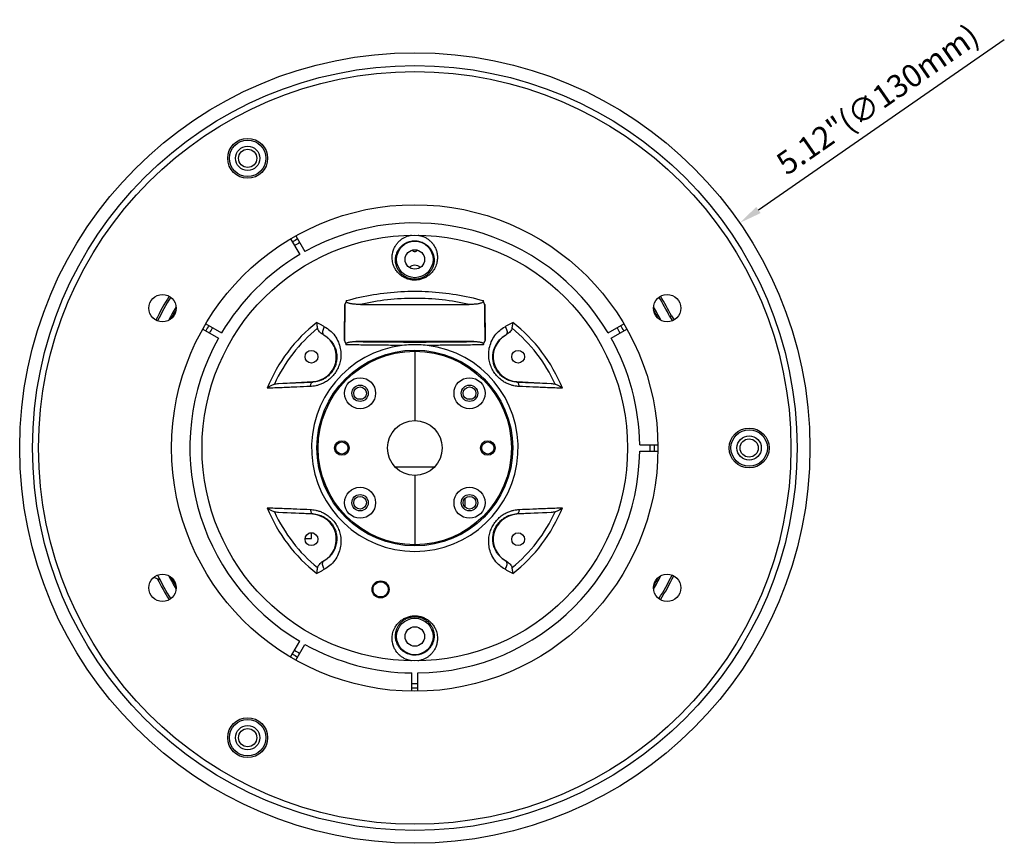
# Model space of a CAD drawing. Extents: x -1728 to 1226, y -129 to 379.
# Drawn here: x -1108 to -946, y 37 to 172 of the extents above; entities that cross this region are included whole.
import ezdxf

# ---------------------------------------------------------------- set-up
doc = ezdxf.new("R2010")
doc.units = 0
doc.header["$LTSCALE"] = 10
doc.layers.get('0').update_dxf_attribs({"linetype": 'CONTINUOUS'})
doc.layers.get('Defpoints').update_dxf_attribs({"linetype": 'CONTINUOUS'})
doc.layers.add('02___PRT_ALL_AXES', color=7, linetype='CONTINUOUS')
doc.layers.add('DIM', color=7, linetype='CONTINUOUS')
doc.styles.get("Standard").update_dxf_attribs({"font": 'romans.shx'})
doc.dimstyles.get("Standard").update_dxf_attribs({"dimscale": 1.5, "dimtxt": 2.5, "dimasz": 2.5, "dimexe": 1, "dimexo": 0.5, "dimtad": 1, "dimdsep": 46, "dimtxsty": 'STANDARD', "dimcen": 0, "dimclrt": 7, "dimazin": 2, "dimtfac": 0.75, "dimtofl": 0, "dimtmove": 0, "dimatfit": 3, "dimfxl": 1, "dimtolj": 1, "dimarcsym": 0})

# ---------------------------------------------------------------- blocks, each defined once
blk = doc.blocks.new('*D31')
at = {"layer": 'Defpoints', "color": 0}
for p in [(-990, 138.74), (-1096.89, 64.74)]:
    blk.add_point(p, dxfattribs=at)
at = {"layer": 'DIM', "color": 0, "lineweight": -2}
blk.add_line((-946.47, 168.87), (-986.92, 140.87), dxfattribs=at)
at = {"layer": 'DIM', "color": 0}
blk.add_solid([(-987.27, 141.38), (-986.56, 140.36), (-990, 138.74)], dxfattribs=at)
at = {"layer": 'DIM', "color": 7, "insert": (-967.31, 159.06), "char_height": 3.75, "attachment_point": 5, "rotation": 34.6925}
blk.add_mtext('\\A1;5.12"(∅130mm)', dxfattribs=at)

msp = doc.modelspace()

# ---------------------------------------------------------------- linework, layer by layer
at = {"color": 7, "linetype": 'Continuous'}
for p, q in [((-1063.872, 136.119), (-1062.377, 133.529)), ((-1063.006, 136.619), (-1061.511, 134.029)), ((-1047.172, 133.034), (-1047.17, 133.151)), ((-1054.945, 125.339), (-1055.017, 119.428)), ((-1052.405, 125.339), (-1034.486, 125.339)), ((-1031.945, 125.339), (-1031.874, 119.428)), ((-1001.199, 123.453), (-1001.47, 123.313)), ((-1077.825, 122.166), (-1075.235, 120.671)), ((-1011.655, 120.671), (-1009.065, 122.166)), ((-1078.325, 121.3), (-1075.735, 119.804)), ((-1058.395, 120.29), (-1058.542, 120.375)), ((-1058.542, 120.375), (-1058.394, 120.292)), ((-1058.394, 120.292), (-1058.395, 120.29)), ((-1028.496, 120.292), (-1028.348, 120.375)), ((-1028.496, 120.292), (-1028.495, 120.29)), ((-1028.348, 120.375), (-1028.495, 120.29)), ((-1011.155, 119.804), (-1008.565, 121.3)), ((-1033.733, 119.239), (-1053.158, 119.239)), ((-1043.445, 117.639), (-1043.445, 106.239)), ((-1065.881, 112.349), (-1060.231, 112.645)), ((-1060.227, 112.581), (-1060.231, 112.645)), ((-1026.663, 112.581), (-1026.66, 112.645)), ((-1026.66, 112.645), (-1021.01, 112.349)), ((-1052.128, 109.739), (-1052.762, 109.739)), ((-1034.128, 109.739), (-1034.762, 109.739)), ((-1006.449, 102.239), (-1003.458, 102.239)), ((-1006.449, 101.239), (-1003.458, 101.239)), ((-1046.704, 98.639), (-1040.187, 98.639)), ((-1043.445, 97.239), (-1043.445, 85.839)), ((-1035.195, 93.473), (-1035.195, 92.005)), ((-1060.231, 90.834), (-1065.881, 91.13)), ((-1060.227, 90.897), (-1060.231, 90.834)), ((-1026.663, 90.897), (-1026.66, 90.834)), ((-1021.01, 91.13), (-1026.66, 90.834)), ((-1060.131, 87.739), (-1060.76, 87.739)), ((-1060.445, 86.859), (-1060.445, 87.739)), ((-1061.487, 86.859), (-1060.445, 86.859)), ((-1058.542, 83.104), (-1058.395, 83.188)), ((-1058.394, 83.186), (-1058.542, 83.104)), ((-1058.394, 83.186), (-1058.395, 83.188)), ((-1028.496, 83.186), (-1028.495, 83.188)), ((-1028.348, 83.104), (-1028.496, 83.186)), ((-1028.495, 83.188), (-1028.348, 83.104)), ((-1085.37, 80.04), (-1086.405, 80.448)), ((-1063.872, 67.359), (-1062.377, 69.949)), ((-1039.719, 70.444), (-1039.721, 70.327)), ((-1063.006, 66.859), (-1061.511, 69.449)), ((-1043.945, 61.752), (-1043.945, 64.743)), ((-1042.945, 61.752), (-1042.945, 64.743))]:
    msp.add_line(p, q, dxfattribs=at)
for centre, radius in [((-1043.445, 101.739), 65), ((-1043.445, 101.739), 62.88), ((-1043.445, 101.739), 61.881), ((-1070.945, 149.371), 3.279), ((-1070.945, 149.371), 3), ((-1070.945, 149.371), 2), ((-1070.945, 149.371), 1.5), ((-1043.445, 101.739), 40), ((-1043.445, 101.739), 35), ((-1043.445, 132.739), 3), ((-1043.445, 132.739), 1.6), ((-1060.445, 116.739), 1.05), ((-1043.445, 101.739), 16.1), ((-1043.445, 101.739), 15.9), ((-1026.445, 116.739), 1.05), ((-1052.445, 110.739), 2.55), ((-1052.445, 110.739), 1.35), ((-1052.445, 110.739), 1.05), ((-1034.445, 110.739), 2.55), ((-1034.445, 110.739), 1.35), ((-1034.445, 110.739), 1.05), ((-1043.445, 101.739), 4.5), ((-988.445, 101.739), 3.279), ((-988.445, 101.739), 3), ((-988.445, 101.739), 2), ((-988.445, 101.739), 1.5), ((-1052.445, 92.739), 2.55), ((-1052.445, 92.739), 1.35), ((-1034.445, 92.739), 2.55), ((-1034.445, 92.739), 1.35), ((-1052.445, 92.739), 1.05), ((-1034.445, 92.739), 1.05), ((-1060.445, 86.739), 1.05), ((-1026.445, 86.739), 1.05), ((-1049.068, 78.489), 1.297), ((-1049.068, 78.489), 1.25), ((-1043.445, 70.739), 3), ((-1043.445, 70.739), 1.6), ((-1070.945, 54.108), 3.279), ((-1070.945, 54.108), 3), ((-1070.945, 54.108), 2), ((-1070.945, 54.108), 1.5)]:
    msp.add_circle(centre, radius, dxfattribs=at)
for centre, radius, start, end in [((-1043.445, 101.739), 37, 30.77429, 119.2257), ((-1043.445, 101.739), 39.414, 119.27314, 120.72686), ((-1043.445, 101.739), 38.707, 119.25986, 120.74014), ((-1043.445, 101.739), 37, 120.7743, 149.22571), ((-1043.445, 130.539), 1.25, 44.43098, 135.56902), ((-1043.445, 101.739), 47.5, 148.29214, 153.71701), ((-1043.445, 101.739), 47.195, 148.30231, 153.70636), ((-1043.445, 101.739), 47.195, 27.202, 31.70049), ((-1043.445, 101.739), 47.5, 27.202, 31.71032), ((-1043.445, 101.739), 45.605, 149.43141, 152.58585), ((-1046.711, 122.11), 8.845, 154.0762, 158.58631), ((-1040.179, 122.11), 8.845, 21.41369, 25.9238), ((-1043.445, 101.739), 45.605, 27.41897, 30.56529), ((-1043.445, 101.739), 45.361, 149.99421, 152.02394), ((-1043.445, 101.739), 45.361, 27.99106, 30.00637), ((-997.641, 125.281), 4.305, 207.202, 217.33659), ((-997.641, 125.281), 4, 207.202, 218.12815), ((-1043.445, 101.739), 39.414, 149.27314, 150.72686), ((-1043.445, 101.739), 38.707, 149.25986, 150.74014), ((-1043.445, 101.739), 26.19, 127.95438, 157.97593), ((-1043.445, 101.739), 26.19, 22.02407, 52.04562), ((-1043.445, 101.739), 38.707, 29.25986, 30.74014), ((-1043.445, 101.739), 39.414, 29.27314, 30.72686), ((-1043.445, 101.739), 25.365, 129.12351, 155.58707), ((-1060.445, 116.739), 4.1, 273, 60), ((-1026.445, 116.739), 4.1, 120, 267), ((-1043.445, 101.739), 25.365, 24.41293, 50.87649), ((-1043.445, 101.739), 37, 150.77429, 239.22571), ((-1043.445, 101.739), 16.994, 96.94851, 83.05149), ((-1046.766, 122.445), 8.785, 200.08851, 205.17315), ((-1040.153, 122.457), 8.816, 334.83589, 339.90245), ((-1043.445, 101.739), 37, 0.77429, 29.22571), ((-1112.165, 1304.824), 1193.374, 272.222712, 272.494381), ((-974.737, 1304.544), 1193.093, 267.505585, 267.777318), ((-1043.445, 101.739), 38.707, 359.25986, 0.74014), ((-1043.445, 101.739), 39.414, 359.27314, 0.72686), ((-1043.445, 101.739), 37, 270.77429, 359.22571), ((-1043.445, 101.739), 26.19, 202.02407, 232.04562), ((-1043.445, 101.739), 25.365, 204.41293, 230.87649), ((-1112.153, -1101.066), 1193.093, 87.505585, 87.777318), ((-1060.445, 86.739), 4.1, 300, 87), ((-1026.445, 86.739), 4.1, 93, 240), ((-1043.445, 101.739), 25.365, 309.12351, 335.58707), ((-1043.445, 101.739), 26.19, 307.95438, 337.97593), ((-974.726, -1101.346), 1193.374, 92.222712, 92.494381), ((-1043.445, 101.739), 47.5, 206.97168, 211.70946), ((-1043.445, 101.739), 47.195, 206.29374, 211.69862), ((-1043.445, 101.739), 45.605, 207.43105, 210.57286), ((-1043.445, 101.739), 45.361, 207.98945, 210.02235), ((-1043.445, 101.739), 45.605, 329.44135, 332.5662), ((-1043.445, 101.739), 45.361, 329.97516, 332.01561), ((-1043.445, 101.739), 47.195, 328.29868, 333.70708), ((-1043.445, 101.739), 47.5, 328.29145, 333.71539), ((-1043.445, 101.739), 38.707, 239.25986, 240.74014), ((-1043.445, 101.739), 37, 240.77429, 269.22571), ((-1043.445, 101.739), 39.414, 239.27314, 240.72686), ((-1043.445, 101.739), 38.707, 269.25986, 270.74014), ((-1043.445, 101.739), 39.414, 269.27314, 270.72686)]:
    msp.add_arc(centre, radius, start, end, dxfattribs=at)
for points, knots in [([(-1047.17, 133.151), (-1047.164, 133.389), (-1047.109, 133.838), (-1046.915, 134.454), (-1046.649, 134.979), (-1046.331, 135.425), (-1045.97, 135.802), (-1045.572, 136.117), (-1045.142, 136.373), (-1044.684, 136.568), (-1044.296, 136.675), (-1044.064, 136.716), (-1043.996, 136.726)], [0, 0, 0, 0, 0.7131574, 1.3480292, 1.9283691, 2.4697021, 2.9864415, 3.4894621, 3.9861894, 4.483015, 4.9807176, 5.1886072, 5.1886072, 5.1886072, 5.1886072]), ([(-1042.893, 136.726), (-1042.849, 136.719), (-1042.639, 136.684), (-1042.268, 136.589), (-1041.797, 136.398), (-1041.356, 136.143), (-1040.949, 135.828), (-1040.579, 135.448), (-1040.253, 134.999), (-1039.981, 134.469), (-1039.783, 133.847), (-1039.727, 133.392), (-1039.721, 133.151)], [0, 0, 0, 0, 0.1326381, 0.6394202, 1.1458857, 1.6513814, 2.1625825, 2.6872149, 3.2356685, 3.8225031, 4.4649611, 5.1864566, 5.1864566, 5.1864566, 5.1864566]), ([(-1046.621, 132.739), (-1046.615, 132.942), (-1046.566, 133.325), (-1046.399, 133.849), (-1046.171, 134.294), (-1045.899, 134.672), (-1045.591, 134.992), (-1045.252, 135.258), (-1044.886, 135.474), (-1044.496, 135.639), (-1044.091, 135.751), (-1043.682, 135.807), (-1043.272, 135.811), (-1042.858, 135.762), (-1042.446, 135.657), (-1042.046, 135.495), (-1041.671, 135.281), (-1041.324, 135.014), (-1041.008, 134.692), (-1040.729, 134.311), (-1040.496, 133.861), (-1040.325, 133.331), (-1040.276, 132.944), (-1040.27, 132.739)], [0, 0, 0, 0, 0.6081741, 1.1488645, 1.6427924, 2.1032403, 2.5425249, 2.9699302, 3.3918039, 3.8135825, 4.236055, 4.6484063, 5.0496176, 5.4636373, 5.8937541, 6.3236873, 6.7529911, 7.1873328, 7.6333158, 8.0998128, 8.5992668, 9.1464261, 9.7616443, 9.7616443, 9.7616443, 9.7616443]), ([(-1039.721, 133.151), (-1039.718, 133.046), (-1039.722, 132.823), (-1039.76, 132.468), (-1039.844, 132.073), (-1039.992, 131.632), (-1040.232, 131.144), (-1040.592, 130.636), (-1041.072, 130.164), (-1041.64, 129.781), (-1042.253, 129.514), (-1042.88, 129.364), (-1043.508, 129.323), (-1044.138, 129.386), (-1044.767, 129.56), (-1045.38, 129.855), (-1045.946, 130.271), (-1046.422, 130.785), (-1046.77, 131.341), (-1046.991, 131.874), (-1047.112, 132.35), (-1047.162, 132.729), (-1047.171, 132.951), (-1047.171, 133.034)], [0, 0, 0, 0, 0.3163519, 0.6694974, 1.068453, 1.5254287, 2.0618665, 2.6934397, 3.3840952, 4.070815, 4.7371961, 5.3777092, 5.996862, 6.6164489, 7.2669235, 7.9460917, 8.6460349, 9.3625486, 10.03319, 10.6048317, 11.0857725, 11.5019128, 11.7511731, 11.7511731, 11.7511731, 11.7511731]), ([(-1040.27, 132.739), (-1040.267, 132.649), (-1040.269, 132.459), (-1040.301, 132.156), (-1040.371, 131.819), (-1040.496, 131.441), (-1040.7, 131.024), (-1041.006, 130.589), (-1041.416, 130.184), (-1041.901, 129.856), (-1042.425, 129.627), (-1042.962, 129.498), (-1043.499, 129.463), (-1044.037, 129.517), (-1044.576, 129.666), (-1045.1, 129.919), (-1045.584, 130.276), (-1045.989, 130.717), (-1046.286, 131.193), (-1046.472, 131.649), (-1046.575, 132.055), (-1046.62, 132.412), (-1046.624, 132.635), (-1046.621, 132.739)], [0, 0, 0, 0, 0.2698135, 0.5711127, 0.9116241, 1.3018114, 1.7600465, 2.2997833, 2.8901932, 3.4774155, 4.0474114, 4.5954285, 5.1252277, 5.6553275, 6.2119355, 6.7930711, 7.3918147, 8.0046139, 8.5776744, 9.0658059, 9.4763238, 9.8313857, 10.143734, 10.143734, 10.143734, 10.143734]), ([(-1054.666, 125.977), (-1053.214, 126.385), (-1050.254, 127.041), (-1045.727, 127.535), (-1041.164, 127.535), (-1036.637, 127.041), (-1033.677, 126.385), (-1032.225, 125.977)], [0, 0, 0, 0, 4.5243759, 9.075253, 13.6350213, 18.1858979, 22.7102667, 22.7102667, 22.7102667, 22.7102667]), ([(-1055.017, 119.428), (-1055.011, 120.062), (-1054.997, 121.356), (-1054.974, 123.326), (-1054.955, 124.662), (-1054.945, 125.339)], [0, 0, 0, 0, 1.9038072, 3.8812641, 5.9120502, 5.9120502, 5.9120502, 5.9120502]), ([(-1052.405, 125.339), (-1052.515, 125.339), (-1052.731, 125.341), (-1053.046, 125.352), (-1053.343, 125.37), (-1053.619, 125.397), (-1053.872, 125.433), (-1054.099, 125.479), (-1054.3, 125.535), (-1054.472, 125.606), (-1054.613, 125.696), (-1054.706, 125.828), (-1054.687, 125.934), (-1054.666, 125.977)], [0, 0, 0, 0, 0.3315182, 0.647483, 0.945186, 1.2234144, 1.4794866, 1.7108586, 1.9181251, 2.1049211, 2.2678819, 2.4155462, 2.5589552, 2.5589552, 2.5589552, 2.5589552]), ([(-1034.486, 125.339), (-1035.95, 125.671), (-1038.926, 126.171), (-1043.445, 126.421), (-1047.965, 126.171), (-1050.94, 125.671), (-1052.405, 125.339)], [0, 0, 0, 0, 4.5053459, 9.029048, 13.552769, 18.0580646, 18.0580646, 18.0580646, 18.0580646]), ([(-1032.225, 125.977), (-1032.203, 125.933), (-1032.184, 125.822), (-1032.289, 125.685), (-1032.441, 125.595), (-1032.623, 125.525), (-1032.827, 125.471), (-1033.049, 125.428), (-1033.291, 125.395), (-1033.555, 125.37), (-1033.843, 125.352), (-1034.156, 125.341), (-1034.373, 125.339), (-1034.486, 125.339)], [0, 0, 0, 0, 0.1458792, 0.3040497, 0.4797214, 0.6771793, 0.8863483, 1.1113046, 1.3547925, 1.6194751, 1.9076514, 2.2207112, 2.5584933, 2.5584933, 2.5584933, 2.5584933]), ([(-1031.874, 119.428), (-1031.88, 120.062), (-1031.894, 121.356), (-1031.917, 123.326), (-1031.935, 124.662), (-1031.945, 125.339)], [0, 0, 0, 0, 1.9038072, 3.8812641, 5.9120502, 5.9120502, 5.9120502, 5.9120502]), ([(-1058.284, 121.681), (-1057.975, 121.509), (-1057.355, 121.075), (-1056.57, 120.223), (-1055.994, 119.208), (-1055.67, 118.157), (-1055.568, 117.151), (-1055.647, 116.206), (-1055.878, 115.331), (-1056.243, 114.526), (-1056.732, 113.8), (-1057.32, 113.178), (-1057.961, 112.689), (-1058.594, 112.338), (-1059.182, 112.105), (-1059.713, 111.96), (-1060.187, 111.879), (-1060.486, 111.854), (-1060.626, 111.848)], [0, 0, 0, 0, 1.0601063, 2.2533336, 3.4455954, 4.5302027, 5.5289779, 6.4625555, 7.357947, 8.2329654, 9.1009844, 9.9718166, 10.788681, 11.5102017, 12.1362041, 12.6808438, 13.1577913, 13.5788141, 13.5788141, 13.5788141, 13.5788141]), ([(-1059.553, 122.39), (-1059.56, 122.281), (-1059.559, 122.06), (-1059.524, 121.734), (-1059.478, 121.52), (-1059.45, 121.417)], [0, 0, 0, 0, 0.32761134, 0.66161265, 0.98193615, 0.98193615, 0.98193615, 0.98193615]), ([(-1059.553, 122.39), (-1059.414, 122.312), (-1059.134, 122.156), (-1058.711, 121.92), (-1058.427, 121.761), (-1058.284, 121.681)], [0, 0, 0, 0, 0.4776539, 0.9621949, 1.4534958, 1.4534958, 1.4534958, 1.4534958]), ([(-1058.284, 121.681), (-1058.359, 121.588), (-1058.487, 121.384), (-1058.605, 121.057), (-1058.636, 120.74), (-1058.575, 120.467), (-1058.46, 120.332), (-1058.394, 120.292)], [0, 0, 0, 0, 0.3608518, 0.7141956, 1.0336372, 1.3044389, 1.5352163, 1.5352163, 1.5352163, 1.5352163]), ([(-1026.265, 111.848), (-1026.404, 111.854), (-1026.7, 111.879), (-1027.17, 111.959), (-1027.696, 112.101), (-1028.279, 112.33), (-1028.911, 112.677), (-1029.554, 113.163), (-1030.147, 113.785), (-1030.642, 114.515), (-1031.012, 115.327), (-1031.245, 116.21), (-1031.323, 117.162), (-1031.217, 118.177), (-1030.887, 119.23), (-1030.309, 120.237), (-1029.529, 121.079), (-1028.914, 121.509), (-1028.607, 121.681)], [0, 0, 0, 0, 0.4179129, 0.8904374, 1.4296467, 2.0489305, 2.7657449, 3.5855165, 4.4568121, 5.3336814, 6.2172863, 7.1198057, 8.0607887, 9.0674925, 10.1637227, 11.3450643, 12.5228119, 13.5788065, 13.5788065, 13.5788065, 13.5788065]), ([(-1028.607, 121.681), (-1028.464, 121.761), (-1028.18, 121.92), (-1027.757, 122.156), (-1027.477, 122.312), (-1027.338, 122.39)], [0, 0, 0, 0, 0.4913009, 0.975842, 1.4534958, 1.4534958, 1.4534958, 1.4534958]), ([(-1028.607, 121.681), (-1028.531, 121.588), (-1028.403, 121.384), (-1028.286, 121.057), (-1028.255, 120.74), (-1028.316, 120.467), (-1028.431, 120.332), (-1028.496, 120.292)], [0, 0, 0, 0, 0.3608543, 0.7141996, 1.0336408, 1.3044407, 1.5352161, 1.5352161, 1.5352161, 1.5352161]), ([(-1027.44, 121.417), (-1027.412, 121.52), (-1027.367, 121.734), (-1027.331, 122.06), (-1027.331, 122.281), (-1027.338, 122.39)], [0, 0, 0, 0, 0.3203234, 0.65432453, 0.98193615, 0.98193615, 0.98193615, 0.98193615]), ([(-1058.394, 120.292), (-1058.152, 120.157), (-1057.664, 119.818), (-1057.047, 119.152), (-1056.593, 118.357), (-1056.336, 117.533), (-1056.255, 116.743), (-1056.316, 116.002), (-1056.497, 115.314), (-1056.783, 114.682), (-1057.167, 114.111), (-1057.629, 113.623), (-1058.133, 113.239), (-1058.631, 112.963), (-1059.093, 112.781), (-1059.51, 112.668), (-1059.883, 112.605), (-1060.117, 112.586), (-1060.227, 112.581)], [0, 0, 0, 0, 0.8317813, 1.7674244, 2.7026229, 3.5535509, 4.3374921, 5.0705021, 5.7736648, 6.4608394, 7.1426176, 7.8268822, 8.4690232, 9.0360397, 9.5277951, 9.9555435, 10.3300669, 10.6606276, 10.6606276, 10.6606276, 10.6606276]), ([(-1058.542, 120.375), (-1058.66, 120.443), (-1058.875, 120.59), (-1059.143, 120.849), (-1059.339, 121.123), (-1059.424, 121.32), (-1059.45, 121.417)], [0, 0, 0, 0, 0.4085925, 0.7772578, 1.1120888, 1.4133599, 1.4133599, 1.4133599, 1.4133599]), ([(-1026.663, 112.581), (-1026.773, 112.586), (-1027.005, 112.605), (-1027.375, 112.667), (-1027.788, 112.778), (-1028.246, 112.957), (-1028.743, 113.229), (-1029.248, 113.611), (-1029.714, 114.099), (-1030.103, 114.673), (-1030.393, 115.311), (-1030.575, 116.005), (-1030.636, 116.753), (-1030.551, 117.55), (-1030.29, 118.375), (-1029.834, 119.164), (-1029.221, 119.822), (-1028.738, 120.158), (-1028.496, 120.292)], [0, 0, 0, 0, 0.3281379, 0.6992077, 1.1226806, 1.6090387, 2.171907, 2.8156793, 3.5004221, 4.1896502, 4.8840315, 5.5930728, 6.3320747, 7.1224178, 7.9827517, 8.9095779, 9.8329206, 10.6606564, 10.6606564, 10.6606564, 10.6606564]), ([(-1027.44, 121.417), (-1027.466, 121.321), (-1027.55, 121.126), (-1027.744, 120.852), (-1028.013, 120.592), (-1028.229, 120.443), (-1028.348, 120.375)], [0, 0, 0, 0, 0.2974849, 0.6288965, 1.0019575, 1.4133675, 1.4133675, 1.4133675, 1.4133675]), ([(-1054.717, 118.708), (-1054.736, 118.748), (-1054.757, 118.841), (-1054.683, 118.966), (-1054.562, 119.047), (-1054.417, 119.106), (-1054.254, 119.15), (-1054.074, 119.184), (-1053.875, 119.209), (-1053.655, 119.227), (-1053.414, 119.237), (-1053.246, 119.239), (-1053.158, 119.239)], [0, 0, 0, 0, 0.132237, 0.2634639, 0.4067963, 0.5643011, 0.7314665, 0.9135516, 1.1132119, 1.3330629, 1.5746056, 1.8376202, 1.8376202, 1.8376202, 1.8376202]), ([(-1045.5, 118.609), (-1045.933, 118.61), (-1046.794, 118.613), (-1048.08, 118.622), (-1049.366, 118.633), (-1050.672, 118.646), (-1052.006, 118.663), (-1053.359, 118.684), (-1054.265, 118.7), (-1054.717, 118.708)], [0, 0, 0, 0, 1.2999505, 2.5829298, 3.8587434, 5.1578241, 6.4990306, 7.8615169, 9.2175396, 9.2175396, 9.2175396, 9.2175396]), ([(-1053.158, 119.239), (-1051.558, 119.213), (-1048.321, 119.174), (-1043.445, 119.155), (-1038.57, 119.174), (-1035.332, 119.213), (-1033.733, 119.239)], [0, 0, 0, 0, 4.7992022, 9.7128725, 14.6264067, 19.4258952, 19.4258952, 19.4258952, 19.4258952]), ([(-1041.389, 118.608), (-1041.834, 118.663), (-1042.758, 118.719), (-1044.131, 118.719), (-1045.056, 118.663), (-1045.501, 118.608)], [0, 0, 0, 0, 1.3422907, 2.7740579, 4.1186319, 4.1186319, 4.1186319, 4.1186319]), ([(-1032.174, 118.708), (-1032.645, 118.699), (-1033.582, 118.683), (-1034.97, 118.662), (-1036.323, 118.645), (-1037.64, 118.631), (-1038.923, 118.621), (-1040.169, 118.613), (-1040.987, 118.61), (-1041.388, 118.608)], [0, 0, 0, 0, 1.4149426, 2.8108786, 4.162832, 5.4761544, 6.7612097, 8.0104441, 9.2152499, 9.2152499, 9.2152499, 9.2152499]), ([(-1033.733, 119.239), (-1033.643, 119.239), (-1033.47, 119.237), (-1033.224, 119.226), (-1033.002, 119.208), (-1032.802, 119.182), (-1032.623, 119.147), (-1032.46, 119.102), (-1032.317, 119.041), (-1032.2, 118.959), (-1032.135, 118.835), (-1032.156, 118.747), (-1032.174, 118.708)], [0, 0, 0, 0, 0.2705155, 0.5167759, 0.7390759, 0.9394313, 1.1209511, 1.2872486, 1.4440241, 1.5855543, 1.7110669, 1.8379426, 1.8379426, 1.8379426, 1.8379426]), ([(-1066.542, 112.223), (-1066.674, 112.177), (-1066.943, 112.062), (-1067.34, 111.842), (-1067.597, 111.661), (-1067.724, 111.56)], [0, 0, 0, 0, 0.4191612, 0.874653, 1.3599415, 1.3599415, 1.3599415, 1.3599415]), ([(-1060.626, 111.848), (-1061.376, 111.816), (-1062.919, 111.75), (-1065.285, 111.653), (-1066.901, 111.591), (-1067.724, 111.56)], [0, 0, 0, 0, 2.2526348, 4.6324919, 7.1036016, 7.1036016, 7.1036016, 7.1036016]), ([(-1066.542, 112.223), (-1066.441, 112.258), (-1066.223, 112.316), (-1065.998, 112.343), (-1065.881, 112.349)], [0, 0, 0, 0, 0.3219564, 0.67475491, 0.67475491, 0.67475491, 0.67475491]), ([(-1060.626, 111.848), (-1060.617, 111.945), (-1060.588, 112.123), (-1060.504, 112.354), (-1060.389, 112.521), (-1060.278, 112.577), (-1060.227, 112.581)], [0, 0, 0, 0, 0.2902515, 0.53840736, 0.73389419, 0.88605714, 0.88605714, 0.88605714, 0.88605714]), ([(-1026.265, 111.848), (-1026.273, 111.945), (-1026.303, 112.123), (-1026.387, 112.354), (-1026.502, 112.521), (-1026.613, 112.577), (-1026.663, 112.581)], [0, 0, 0, 0, 0.29025137, 0.53840721, 0.73389409, 0.88605714, 0.88605714, 0.88605714, 0.88605714]), ([(-1019.167, 111.56), (-1019.99, 111.591), (-1021.606, 111.653), (-1023.972, 111.75), (-1025.514, 111.816), (-1026.265, 111.848)], [0, 0, 0, 0, 2.4713397, 4.851147, 7.1036016, 7.1036016, 7.1036016, 7.1036016]), ([(-1021.01, 112.349), (-1020.892, 112.343), (-1020.668, 112.316), (-1020.45, 112.258), (-1020.348, 112.223)], [0, 0, 0, 0, 0.35274089, 0.67475491, 0.67475491, 0.67475491, 0.67475491]), ([(-1019.167, 111.56), (-1019.294, 111.661), (-1019.551, 111.842), (-1019.947, 112.062), (-1020.216, 112.177), (-1020.348, 112.223)], [0, 0, 0, 0, 0.4852887, 0.9407807, 1.3599415, 1.3599415, 1.3599415, 1.3599415]), ([(-1067.724, 91.918), (-1067.597, 91.818), (-1067.34, 91.637), (-1066.943, 91.416), (-1066.674, 91.302), (-1066.542, 91.256)], [0, 0, 0, 0, 0.4852887, 0.9407806, 1.3599415, 1.3599415, 1.3599415, 1.3599415]), ([(-1067.724, 91.918), (-1066.901, 91.887), (-1065.285, 91.825), (-1062.919, 91.728), (-1061.376, 91.663), (-1060.626, 91.63)], [0, 0, 0, 0, 2.4713397, 4.851147, 7.1036016, 7.1036016, 7.1036016, 7.1036016]), ([(-1065.881, 91.13), (-1065.998, 91.136), (-1066.223, 91.163), (-1066.441, 91.22), (-1066.542, 91.256)], [0, 0, 0, 0, 0.35274089, 0.67475491, 0.67475491, 0.67475491, 0.67475491]), ([(-1060.626, 91.63), (-1060.487, 91.624), (-1060.191, 91.599), (-1059.72, 91.52), (-1059.195, 91.377), (-1058.611, 91.148), (-1057.979, 90.802), (-1057.337, 90.315), (-1056.743, 89.693), (-1056.249, 88.963), (-1055.879, 88.152), (-1055.646, 87.268), (-1055.568, 86.316), (-1055.673, 85.301), (-1056.003, 84.249), (-1056.582, 83.242), (-1057.362, 82.399), (-1057.976, 81.969), (-1058.284, 81.797)], [0, 0, 0, 0, 0.4179129, 0.8904374, 1.4296467, 2.0489305, 2.7657449, 3.5855165, 4.4568121, 5.3336814, 6.2172863, 7.1198057, 8.0607887, 9.0674925, 10.1637227, 11.3450643, 12.5228119, 13.5788065, 13.5788065, 13.5788065, 13.5788065]), ([(-1060.626, 91.63), (-1060.617, 91.534), (-1060.588, 91.356), (-1060.504, 91.124), (-1060.389, 90.958), (-1060.278, 90.901), (-1060.227, 90.897)], [0, 0, 0, 0, 0.29025137, 0.53840721, 0.73389409, 0.88605714, 0.88605714, 0.88605714, 0.88605714]), ([(-1060.227, 90.897), (-1060.118, 90.892), (-1059.886, 90.874), (-1059.516, 90.812), (-1059.103, 90.701), (-1058.645, 90.521), (-1058.148, 90.25), (-1057.643, 89.868), (-1057.176, 89.379), (-1056.788, 88.806), (-1056.498, 88.168), (-1056.315, 87.474), (-1056.255, 86.726), (-1056.339, 85.929), (-1056.6, 85.104), (-1057.056, 84.315), (-1057.67, 83.656), (-1058.153, 83.32), (-1058.394, 83.186)], [0, 0, 0, 0, 0.3281379, 0.6992077, 1.1226806, 1.6090387, 2.171907, 2.8156793, 3.5004221, 4.1896502, 4.8840315, 5.5930728, 6.3320747, 7.1224178, 7.9827517, 8.9095779, 9.8329206, 10.6606564, 10.6606564, 10.6606564, 10.6606564]), ([(-1028.607, 81.797), (-1028.915, 81.97), (-1029.536, 82.404), (-1030.32, 83.256), (-1030.897, 84.27), (-1031.221, 85.321), (-1031.323, 86.328), (-1031.244, 87.272), (-1031.013, 88.148), (-1030.647, 88.952), (-1030.159, 89.678), (-1029.57, 90.3), (-1028.93, 90.79), (-1028.297, 91.14), (-1027.709, 91.373), (-1027.178, 91.518), (-1026.703, 91.599), (-1026.405, 91.624), (-1026.265, 91.63)], [0, 0, 0, 0, 1.0601063, 2.2533336, 3.4455954, 4.5302027, 5.5289779, 6.4625555, 7.357947, 8.2329654, 9.1009844, 9.9718166, 10.788681, 11.5102017, 12.1362041, 12.6808438, 13.1577913, 13.5788141, 13.5788141, 13.5788141, 13.5788141]), ([(-1028.496, 83.186), (-1028.739, 83.321), (-1029.226, 83.66), (-1029.844, 84.327), (-1030.298, 85.121), (-1030.554, 85.945), (-1030.635, 86.735), (-1030.574, 87.477), (-1030.394, 88.164), (-1030.107, 88.796), (-1029.724, 89.367), (-1029.261, 89.855), (-1028.758, 90.24), (-1028.26, 90.515), (-1027.798, 90.697), (-1027.381, 90.81), (-1027.008, 90.873), (-1026.773, 90.892), (-1026.663, 90.897)], [0, 0, 0, 0, 0.8317813, 1.7674244, 2.7026229, 3.5535509, 4.3374921, 5.0705021, 5.7736648, 6.4608394, 7.1426176, 7.8268822, 8.4690232, 9.0360397, 9.5277951, 9.9555435, 10.3300669, 10.6606276, 10.6606276, 10.6606276, 10.6606276]), ([(-1026.265, 91.63), (-1026.273, 91.534), (-1026.303, 91.356), (-1026.387, 91.124), (-1026.502, 90.958), (-1026.613, 90.901), (-1026.663, 90.897)], [0, 0, 0, 0, 0.2902515, 0.53840736, 0.73389419, 0.88605714, 0.88605714, 0.88605714, 0.88605714]), ([(-1026.265, 91.63), (-1025.514, 91.663), (-1023.972, 91.728), (-1021.606, 91.825), (-1019.99, 91.887), (-1019.167, 91.918)], [0, 0, 0, 0, 2.2526348, 4.6324919, 7.1036016, 7.1036016, 7.1036016, 7.1036016]), ([(-1020.348, 91.256), (-1020.45, 91.22), (-1020.668, 91.163), (-1020.892, 91.136), (-1021.01, 91.13)], [0, 0, 0, 0, 0.3219564, 0.67475491, 0.67475491, 0.67475491, 0.67475491]), ([(-1020.348, 91.256), (-1020.216, 91.302), (-1019.947, 91.416), (-1019.551, 91.637), (-1019.294, 91.818), (-1019.167, 91.918)], [0, 0, 0, 0, 0.4191609, 0.8746528, 1.3599415, 1.3599415, 1.3599415, 1.3599415]), ([(-1059.45, 82.062), (-1059.424, 82.157), (-1059.341, 82.352), (-1059.146, 82.626), (-1058.878, 82.886), (-1058.661, 83.035), (-1058.542, 83.104)], [0, 0, 0, 0, 0.2974849, 0.6288965, 1.0019575, 1.4133675, 1.4133675, 1.4133675, 1.4133675]), ([(-1058.284, 81.797), (-1058.359, 81.891), (-1058.487, 82.094), (-1058.605, 82.421), (-1058.636, 82.738), (-1058.575, 83.012), (-1058.46, 83.147), (-1058.394, 83.186)], [0, 0, 0, 0, 0.3608543, 0.7141996, 1.0336408, 1.3044407, 1.5352161, 1.5352161, 1.5352161, 1.5352161]), ([(-1028.607, 81.797), (-1028.531, 81.891), (-1028.403, 82.094), (-1028.286, 82.421), (-1028.255, 82.738), (-1028.316, 83.012), (-1028.431, 83.147), (-1028.496, 83.186)], [0, 0, 0, 0, 0.3608518, 0.7141956, 1.0336372, 1.3044389, 1.5352163, 1.5352163, 1.5352163, 1.5352163]), ([(-1028.348, 83.104), (-1028.23, 83.035), (-1028.016, 82.888), (-1027.748, 82.629), (-1027.551, 82.356), (-1027.467, 82.158), (-1027.44, 82.062)], [0, 0, 0, 0, 0.4085925, 0.7772578, 1.1120888, 1.4133599, 1.4133599, 1.4133599, 1.4133599]), ([(-1059.45, 82.062), (-1059.478, 81.958), (-1059.524, 81.745), (-1059.559, 81.419), (-1059.56, 81.198), (-1059.553, 81.089)], [0, 0, 0, 0, 0.32032342, 0.65432457, 0.98193615, 0.98193615, 0.98193615, 0.98193615]), ([(-1058.284, 81.797), (-1058.427, 81.717), (-1058.711, 81.559), (-1059.134, 81.322), (-1059.414, 81.166), (-1059.553, 81.089)], [0, 0, 0, 0, 0.4913009, 0.975842, 1.4534958, 1.4534958, 1.4534958, 1.4534958]), ([(-1027.338, 81.089), (-1027.477, 81.166), (-1027.757, 81.322), (-1028.18, 81.559), (-1028.464, 81.717), (-1028.607, 81.797)], [0, 0, 0, 0, 0.4776539, 0.9621949, 1.4534958, 1.4534958, 1.4534958, 1.4534958]), ([(-1027.338, 81.089), (-1027.331, 81.198), (-1027.331, 81.419), (-1027.367, 81.745), (-1027.412, 81.958), (-1027.44, 82.062)], [0, 0, 0, 0, 0.32761153, 0.66161272, 0.98193615, 0.98193615, 0.98193615, 0.98193615]), ([(-1047.17, 70.327), (-1047.173, 70.432), (-1047.169, 70.656), (-1047.131, 71.01), (-1047.047, 71.405), (-1046.899, 71.847), (-1046.658, 72.334), (-1046.299, 72.842), (-1045.819, 73.315), (-1045.25, 73.697), (-1044.638, 73.964), (-1044.01, 74.114), (-1043.382, 74.156), (-1042.753, 74.093), (-1042.123, 73.919), (-1041.51, 73.624), (-1040.944, 73.207), (-1040.469, 72.694), (-1040.12, 72.137), (-1039.9, 71.604), (-1039.778, 71.129), (-1039.729, 70.749), (-1039.72, 70.527), (-1039.72, 70.444)], [0, 0, 0, 0, 0.3163519, 0.6694974, 1.068453, 1.5254287, 2.0618665, 2.6934397, 3.3840952, 4.070815, 4.7371961, 5.3777092, 5.996862, 6.6164489, 7.2669235, 7.9460917, 8.6460349, 9.3625486, 10.03319, 10.6048317, 11.0857725, 11.5019128, 11.7511731, 11.7511731, 11.7511731, 11.7511731]), ([(-1046.621, 70.739), (-1046.624, 70.829), (-1046.621, 71.02), (-1046.59, 71.322), (-1046.52, 71.66), (-1046.394, 72.037), (-1046.19, 72.454), (-1045.884, 72.889), (-1045.475, 73.294), (-1044.989, 73.622), (-1044.466, 73.851), (-1043.929, 73.98), (-1043.392, 74.016), (-1042.853, 73.962), (-1042.315, 73.812), (-1041.791, 73.559), (-1041.307, 73.202), (-1040.902, 72.762), (-1040.605, 72.285), (-1040.418, 71.83), (-1040.316, 71.423), (-1040.271, 71.066), (-1040.266, 70.843), (-1040.27, 70.739)], [0, 0, 0, 0, 0.2698135, 0.5711127, 0.9116241, 1.3018114, 1.7600465, 2.2997833, 2.8901932, 3.4774155, 4.0474114, 4.5954285, 5.1252277, 5.6553275, 6.2119355, 6.7930711, 7.3918147, 8.0046139, 8.5776744, 9.0658059, 9.4763238, 9.8313857, 10.143734, 10.143734, 10.143734, 10.143734]), ([(-1043.999, 66.753), (-1044.042, 66.759), (-1044.252, 66.794), (-1044.623, 66.889), (-1045.093, 67.081), (-1045.535, 67.335), (-1045.942, 67.651), (-1046.312, 68.03), (-1046.638, 68.48), (-1046.909, 69.009), (-1047.107, 69.632), (-1047.164, 70.087), (-1047.17, 70.327)], [0, 0, 0, 0, 0.1313143, 0.6380964, 1.1445619, 1.6500576, 2.1612588, 2.6858911, 3.2343447, 3.8211793, 4.4636373, 5.1851328, 5.1851328, 5.1851328, 5.1851328]), ([(-1040.27, 70.739), (-1040.276, 70.537), (-1040.324, 70.154), (-1040.491, 69.63), (-1040.719, 69.184), (-1040.992, 68.806), (-1041.3, 68.486), (-1041.638, 68.22), (-1042.004, 68.004), (-1042.394, 67.839), (-1042.799, 67.728), (-1043.209, 67.671), (-1043.619, 67.667), (-1044.032, 67.716), (-1044.445, 67.821), (-1044.845, 67.983), (-1045.22, 68.198), (-1045.567, 68.465), (-1045.882, 68.786), (-1046.161, 69.168), (-1046.394, 69.617), (-1046.565, 70.147), (-1046.615, 70.534), (-1046.621, 70.739)], [0, 0, 0, 0, 0.6081741, 1.1488645, 1.6427924, 2.1032403, 2.5425249, 2.9699302, 3.3918039, 3.8135825, 4.236055, 4.6484063, 5.0496176, 5.4636373, 5.8937541, 6.3236873, 6.7529911, 7.1873328, 7.6333158, 8.0998128, 8.5992668, 9.1464261, 9.7616443, 9.7616443, 9.7616443, 9.7616443]), ([(-1039.721, 70.327), (-1039.727, 70.089), (-1039.782, 69.64), (-1039.976, 69.024), (-1040.241, 68.499), (-1040.56, 68.053), (-1040.921, 67.676), (-1041.318, 67.361), (-1041.748, 67.106), (-1042.207, 66.91), (-1042.615, 66.798), (-1042.868, 66.755), (-1042.957, 66.743)], [0, 0, 0, 0, 0.7131574, 1.3480292, 1.9283691, 2.4697021, 2.9864415, 3.4894621, 3.9861894, 4.483015, 4.9807176, 5.251443, 5.251443, 5.251443, 5.251443])]:
    msp.add_open_spline(points, degree=3, knots=knots, dxfattribs=at)
at = {"layer": '02___PRT_ALL_AXES', "color": 7, "linetype": 'Continuous'}
for centre, radius in [((-1084.945, 124.739), 2.25), ((-1001.945, 124.739), 2.25), ((-1055.445, 101.739), 1.2), ((-1055.445, 101.739), 1), ((-1031.445, 101.739), 1.2), ((-1031.445, 101.739), 1), ((-1084.945, 78.739), 2.25), ((-1001.945, 78.739), 2.25), ((-1049.068, 78.489), 1.4)]:
    msp.add_circle(centre, radius, dxfattribs=at)
msp.add_arc((-1043.445, 134.539), 0.5, 211.44472, 328.55528, dxfattribs=at)

# ---------------------------------------------------------------- dimensions: what is measured, and where the dimension line sits
at = {"layer": 'DIM'}
dim = msp.add_diameter_dim_2p(p1=(-1096.889, 64.743), p2=(-990.001, 138.735), text='5.12"(<>mm)', dimstyle='STANDARD', dxfattribs=at)
dim.commit()
dim.dimension.update_dxf_attribs({"geometry": '*D31', "text_midpoint": (-967.311, 159.057)})

doc.saveas('drawing.dxf')
